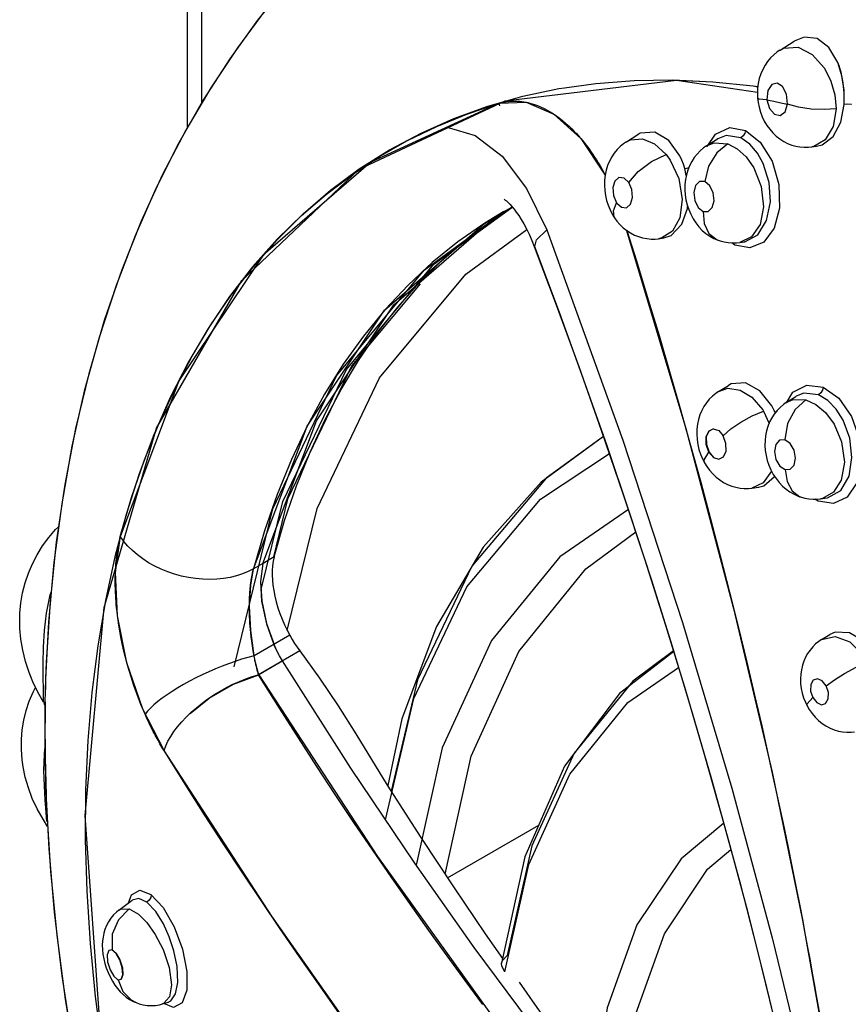
# Model space of a CAD drawing. Units: inches. Extents: x 0.5 to 33.6, y 0.5 to 21.6.
# Drawn here: x 8.3 to 8.7, y 18.1 to 18.5 of the extents above; entities that cross this region are included whole.
import ezdxf

# ---------------------------------------------------------------- set-up
doc = ezdxf.new("R2010")
doc.units = ezdxf.units.IN
doc.header["$LTSCALE"] = 1.87
doc.header["$MEASUREMENT"] = 0
doc.layers.get('0').update_dxf_attribs({"linetype": 'CONTINUOUS'})
doc.layers.add('AXIS', color=7, linetype='CONTINUOUS')

msp = doc.modelspace()

# ---------------------------------------------------------------- linework, layer by layer
at = {"color": 7, "linetype": 'CONTINUOUS'}
for p, q in [((8.38602, 18.42233), (8.38602, 18.67687)), ((8.39179, 18.43243), (8.39179, 18.66883)), ((8.62888, 18.45408), (8.63469, 18.4577)), ((8.63469, 18.4577), (8.63472, 18.45772)), ((8.63472, 18.45772), (8.63471, 18.45771)), ((8.62887, 18.45408), (8.62888, 18.45408)), ((8.65426, 18.44352), (8.65254, 18.44903)), ((8.6548, 18.44065), (8.65389, 18.445)), ((8.51626, 18.43323), (8.58643, 18.44179)), ((8.58643, 18.44179), (8.61962, 18.43675)), ((8.65515, 18.43761), (8.65426, 18.44352)), ((8.65523, 18.43636), (8.6548, 18.44065)), ((8.65522, 18.43177), (8.65515, 18.43761)), ((8.45628, 18.40524), (8.51626, 18.43323)), ((8.65132, 18.43566), (8.65186, 18.42995)), ((8.65522, 18.43177), (8.65523, 18.43636)), ((8.51374, 18.43226), (8.4611, 18.40818)), ((8.50053, 18.42785), (8.51373, 18.43225)), ((8.51398, 18.43123), (8.51373, 18.43225)), ((8.52465, 18.43272), (8.52469, 18.43271)), ((8.65383, 18.42448), (8.65522, 18.43177)), ((8.48815, 18.4228), (8.50053, 18.42785)), ((8.47619, 18.41698), (8.48815, 18.4228)), ((8.60826, 18.42227), (8.61469, 18.42114)), ((8.54686, 18.41821), (8.54721, 18.4178)), ((8.56594, 18.41651), (8.57062, 18.41942)), ((8.57063, 18.41942), (8.57062, 18.41942)), ((8.57066, 18.41944), (8.57063, 18.41942)), ((8.59869, 18.41475), (8.60329, 18.41771)), ((8.60333, 18.41774), (8.6033, 18.41772)), ((8.56591, 18.41649), (8.56592, 18.41649)), ((8.56592, 18.41649), (8.56594, 18.41651)), ((8.59867, 18.41474), (8.59868, 18.41474)), ((8.59868, 18.41474), (8.59869, 18.41475)), ((8.64052, 18.41422), (8.6419, 18.41435)), ((8.64189, 18.41435), (8.64186, 18.41435)), ((8.6419, 18.41436), (8.64383, 18.41462)), ((8.64383, 18.41462), (8.64386, 18.41463)), ((8.64386, 18.41463), (8.64387, 18.41463)), ((8.40819, 18.35963), (8.45628, 18.40524)), ((8.4611, 18.40818), (8.41705, 18.37005)), ((8.55593, 18.40509), (8.55691, 18.40331)), ((8.59044, 18.40269), (8.5899, 18.4055)), ((8.44291, 18.39498), (8.45355, 18.40306)), ((8.55691, 18.40331), (8.55718, 18.40278)), ((8.48702, 18.36623), (8.5189, 18.38959)), ((8.51154, 18.38522), (8.51764, 18.38895)), ((8.51393, 18.38634), (8.51912, 18.38977)), ((8.51916, 18.38972), (8.51578, 18.38795)), ((8.47062, 18.34959), (8.51154, 18.38522)), ((8.48301, 18.36385), (8.51602, 18.38807)), ((8.50772, 18.38301), (8.51577, 18.38794)), ((8.50932, 18.38329), (8.51393, 18.38634)), ((8.51577, 18.38794), (8.51578, 18.38795)), ((8.56102, 18.38533), (8.56089, 18.38554)), ((8.46679, 18.34738), (8.50772, 18.38301)), ((8.49941, 18.37574), (8.50932, 18.38329)), ((8.41286, 18.36513), (8.42274, 18.37628)), ((8.57771, 18.37661), (8.57909, 18.37674)), ((8.57908, 18.37674), (8.57906, 18.37674)), ((8.58041, 18.37703), (8.57908, 18.37674)), ((8.5791, 18.37674), (8.58129, 18.37705)), ((8.58484, 18.37989), (8.58041, 18.37703)), ((8.58123, 18.37704), (8.58121, 18.37704)), ((8.48993, 18.3675), (8.49941, 18.37574)), ((8.52815, 18.37358), (8.52815, 18.3736)), ((8.61035, 18.37409), (8.60915, 18.37501)), ((8.61654, 18.37293), (8.61035, 18.37409)), ((8.61234, 18.37519), (8.61438, 18.37549)), ((8.61234, 18.37519), (8.61234, 18.37519)), ((8.61438, 18.37549), (8.61439, 18.37549)), ((8.61439, 18.37549), (8.61438, 18.37549)), ((8.62221, 18.37534), (8.61654, 18.37293)), ((8.41705, 18.37005), (8.38245, 18.31851)), ((8.40384, 18.35352), (8.41286, 18.36513)), ((8.4511, 18.32314), (8.48702, 18.36623)), ((8.48092, 18.35858), (8.48993, 18.3675)), ((8.44703, 18.32055), (8.48301, 18.36385)), ((8.37326, 18.29904), (8.40819, 18.35963)), ((8.48133, 18.35824), (8.45338, 18.3248)), ((8.47213, 18.34869), (8.48092, 18.35858)), ((8.40346, 18.35297), (8.40384, 18.35352)), ((8.4389, 18.30208), (8.47062, 18.34959)), ((8.46385, 18.33811), (8.47213, 18.34869)), ((8.425, 18.26892), (8.4511, 18.32314)), ((8.38245, 18.31851), (8.35849, 18.25491)), ((8.60369, 18.31408), (8.60772, 18.31659)), ((8.60775, 18.3166), (8.60773, 18.31659)), ((8.63993, 18.31673), (8.64651, 18.31587)), ((8.60367, 18.31407), (8.60369, 18.31408)), ((8.63145, 18.30954), (8.63542, 18.31209)), ((8.63542, 18.31209), (8.63545, 18.31211)), ((8.63544, 18.31211), (8.63543, 18.3121)), ((8.63143, 18.30953), (8.63144, 18.30953)), ((8.63143, 18.30953), (8.63144, 18.30953)), ((8.63144, 18.30953), (8.63145, 18.30954)), ((8.62181, 18.3066), (8.62214, 18.30609)), ((8.62214, 18.30609), (8.62439, 18.30102)), ((8.41692, 18.24359), (8.4389, 18.30208)), ((8.35178, 18.22559), (8.37326, 18.29904)), ((8.55653, 18.29566), (8.53296, 18.27857)), ((8.59871, 18.29225), (8.59861, 18.29308)), ((8.53296, 18.27857), (8.50249, 18.24242)), ((8.6173, 18.27448), (8.61729, 18.27448)), ((8.6173, 18.27448), (8.62011, 18.27487)), ((8.62011, 18.27487), (8.62012, 18.27487)), ((8.62012, 18.27487), (8.62015, 18.27487)), ((8.41616, 18.23286), (8.425, 18.26892)), ((8.64448, 18.26908), (8.64319, 18.26997)), ((8.65076, 18.26818), (8.64448, 18.26908)), ((8.64554, 18.27014), (8.64826, 18.27054)), ((8.64826, 18.27054), (8.64828, 18.27055)), ((8.65636, 18.27078), (8.65076, 18.26818)), ((8.35642, 18.23994), (8.35849, 18.25491)), ((8.35981, 18.25274), (8.35843, 18.25465)), ((8.35992, 18.2526), (8.35981, 18.25274)), ((8.36154, 18.2507), (8.35992, 18.2526)), ((8.41683, 18.24356), (8.413, 18.24135)), ((8.41692, 18.24359), (8.41309, 18.24138)), ((8.41683, 18.24356), (8.41587, 18.23619)), ((8.41692, 18.24359), (8.41596, 18.23621)), ((8.42146, 18.24624), (8.41693, 18.24362)), ((8.35638, 18.23815), (8.35641, 18.2393)), ((8.35641, 18.2393), (8.35643, 18.23986)), ((8.3573, 18.2221), (8.35642, 18.23994)), ((8.35643, 18.24), (8.3565, 18.24142)), ((8.35643, 18.23986), (8.35643, 18.24)), ((8.3565, 18.24142), (8.35652, 18.24179)), ((8.35636, 18.23741), (8.35638, 18.23815)), ((8.4117, 18.23356), (8.41176, 18.23409)), ((8.3296, 18.2279), (8.32803, 18.20311)), ((8.34404, 18.14024), (8.35178, 18.22559)), ((8.42789, 18.21414), (8.41326, 18.20569)), ((8.64586, 18.21236), (8.64587, 18.21237)), ((8.64587, 18.21237), (8.64928, 18.21449)), ((8.64929, 18.2145), (8.64928, 18.21449)), ((8.43199, 18.20771), (8.4151, 18.19796)), ((8.58526, 18.2077), (8.56856, 18.19535)), ((8.32803, 18.20311), (8.32777, 18.19634)), ((8.41324, 18.20568), (8.41326, 18.20569)), ((8.42499, 18.20364), (8.41518, 18.19798)), ((8.4529, 18.15965), (8.4249, 18.20362)), ((8.4529, 18.15965), (8.42497, 18.20366)), ((8.4144, 18.20052), (8.41421, 18.20127)), ((8.56649, 18.18651), (8.58732, 18.20087)), ((8.32777, 18.19629), (8.32762, 18.19099)), ((8.32777, 18.19623), (8.32771, 18.19437)), ((8.32777, 18.19634), (8.32777, 18.19629)), ((8.56856, 18.19535), (8.54449, 18.16575)), ((8.32762, 18.19099), (8.32753, 18.18687)), ((8.32771, 18.19437), (8.32758, 18.1893)), ((8.32753, 18.18687), (8.32742, 18.17803)), ((8.32754, 18.18751), (8.32753, 18.18685)), ((8.36959, 18.18296), (8.36858, 18.18174)), ((8.38547, 18.18062), (8.38749, 18.18255)), ((8.32742, 18.17803), (8.32778, 18.15244)), ((8.45492, 18.17367), (8.46789, 18.15274)), ((8.42048, 18.09892), (8.37634, 18.16692)), ((8.38502, 18.15306), (8.37635, 18.16692)), ((8.49041, 18.16795), (8.47969, 18.11992)), ((8.62392, 18.1656), (8.62614, 18.15556)), ((8.47914, 18.1207), (8.4529, 18.15965)), ((8.3508, 18.04488), (8.34404, 18.14024)), ((8.49253, 18.11471), (8.52997, 18.13633)), ((8.52422, 18.12323), (8.51471, 18.07971)), ((8.36644, 18.1096), (8.37094, 18.10783)), ((8.35783, 18.10144), (8.36326, 18.10554)), ((8.36327, 18.10555), (8.36327, 18.10554)), ((8.63695, 18.10324), (8.63818, 18.09686)), ((8.35668, 18.0837), (8.355, 18.08512)), ((8.51507, 18.08086), (8.51704, 18.08281)), ((8.51471, 18.07971), (8.51507, 18.08086)), ((8.51471, 18.07969), (8.51471, 18.07971)), ((8.35745, 18.07291), (8.35879, 18.07312)), ((8.36491, 18.06351), (8.36491, 18.06351)), ((8.37619, 18.06318), (8.37575, 18.06302)), ((8.37575, 18.06302), (8.37575, 18.06302)), ((8.37576, 18.06302), (8.37807, 18.06373)), ((8.37808, 18.06373), (8.37806, 18.06373)), ((8.37807, 18.06373), (8.37808, 18.06373)), ((8.37808, 18.06373), (8.37811, 18.06374)), ((8.6443, 18.06344), (8.64521, 18.05819))]:
    msp.add_line(p, q, dxfattribs=at)
for points in [[(8.44286, 18.49893), (8.43011, 18.48515), (8.41798, 18.47055), (8.40643, 18.45501), (8.39553, 18.4386), (8.38531, 18.42129), (8.37578, 18.40307), (8.36701, 18.38399), (8.35901, 18.36399), (8.35184, 18.34317), (8.34551, 18.32139), (8.34011, 18.29897), (8.33567, 18.27599), (8.33216, 18.25231), (8.3296, 18.2279)], [(8.65254, 18.44903), (8.6489, 18.45517), (8.64409, 18.45876), (8.63883, 18.45932), (8.63472, 18.45772)], [(8.62887, 18.45408), (8.6277, 18.45329), (8.6263, 18.45215), (8.625, 18.45086), (8.6238, 18.44942), (8.62274, 18.44785), (8.6218, 18.44615), (8.62102, 18.44433), (8.6204, 18.44242), (8.61995, 18.44041), (8.61968, 18.43833), (8.6196, 18.43621), (8.61968, 18.43437)], [(8.62888, 18.45408), (8.63035, 18.45483), (8.63631, 18.45523), (8.64207, 18.45229), (8.64705, 18.44661)], [(8.65389, 18.445), (8.65353, 18.44627), (8.65307, 18.44764), (8.65254, 18.44903)], [(8.64705, 18.44661), (8.64969, 18.44137), (8.65132, 18.43566)], [(8.63197, 18.43188), (8.63154, 18.43593), (8.62992, 18.43911), (8.62774, 18.44049), (8.62557, 18.43991), (8.62395, 18.43746), (8.62351, 18.43365)], [(8.51373, 18.43225), (8.51512, 18.43262), (8.51638, 18.43287), (8.51753, 18.43303), (8.51858, 18.43312), (8.51955, 18.43316), (8.52046, 18.43316), (8.52132, 18.43313), (8.52217, 18.43307)], [(8.52217, 18.43307), (8.523, 18.43298), (8.52383, 18.43286), (8.52465, 18.43272)], [(8.61968, 18.43437), (8.61989, 18.43261), (8.62029, 18.43062), (8.62085, 18.42866), (8.62157, 18.42676), (8.62245, 18.42493), (8.62348, 18.4232), (8.62465, 18.42159), (8.62594, 18.42011), (8.62734, 18.41878), (8.62883, 18.41762), (8.63039, 18.41663), (8.632, 18.4158), (8.63366, 18.41515), (8.63536, 18.41466), (8.63707, 18.41435), (8.6388, 18.4142), (8.64052, 18.41422)], [(8.62351, 18.43365), (8.62025, 18.434), (8.61968, 18.43437)], [(8.62351, 18.43365), (8.62451, 18.43013), (8.62657, 18.42774), (8.62901, 18.42725), (8.63103, 18.4288), (8.63197, 18.43188)], [(8.62351, 18.43365), (8.62633, 18.43309), (8.62915, 18.43249), (8.63197, 18.43188)], [(8.51374, 18.43226), (8.52475, 18.43271), (8.53621, 18.4278), (8.54724, 18.41777), (8.55696, 18.40323), (8.55717, 18.40272)], [(8.52469, 18.43271), (8.5255, 18.43254), (8.52636, 18.43233), (8.52726, 18.43208), (8.52826, 18.43176), (8.52941, 18.43134), (8.53071, 18.43081), (8.53216, 18.43013), (8.53372, 18.42931), (8.5353, 18.42838)], [(8.65186, 18.42995), (8.64701, 18.42965), (8.64171, 18.42988), (8.63643, 18.43065), (8.63197, 18.43188)], [(8.65186, 18.42995), (8.65073, 18.42276), (8.64745, 18.41722), (8.64268, 18.4145), (8.64189, 18.41435)], [(8.65814, 18.43171), (8.658, 18.43174), (8.65658, 18.43184), (8.65522, 18.43177)], [(8.5353, 18.42838), (8.53684, 18.42737), (8.53833, 18.4263), (8.53975, 18.42518), (8.54112, 18.42403), (8.54239, 18.42288), (8.54354, 18.42178), (8.54455, 18.42075), (8.54545, 18.4198), (8.54626, 18.4189), (8.54686, 18.41821)], [(8.49289, 18.4223), (8.50392, 18.41905), (8.51493, 18.41058), (8.52501, 18.39737), (8.53323, 18.3804)], [(8.59898, 18.41454), (8.60247, 18.41958), (8.60826, 18.42227)], [(8.61475, 18.42109), (8.61444, 18.41994), (8.61374, 18.41886), (8.6128, 18.41812)], [(8.61469, 18.42114), (8.62081, 18.41634), (8.62568, 18.40854), (8.62846, 18.39899), (8.62871, 18.38927), (8.62648, 18.38103), (8.62221, 18.37534)], [(8.64386, 18.41463), (8.64614, 18.41524), (8.65069, 18.4187), (8.65383, 18.42448)], [(8.45355, 18.40306), (8.46465, 18.4104), (8.47619, 18.41698)], [(8.54721, 18.4178), (8.5478, 18.41711), (8.54855, 18.41618), (8.54929, 18.41523), (8.55003, 18.41426), (8.55075, 18.41327), (8.55147, 18.41226), (8.55217, 18.41123), (8.55287, 18.41017), (8.55358, 18.40907), (8.55431, 18.40788), (8.55509, 18.40657), (8.55593, 18.40509)], [(8.56594, 18.41651), (8.56759, 18.41731), (8.57255, 18.4177), (8.57748, 18.41565), (8.58224, 18.41123)], [(8.58782, 18.41065), (8.58329, 18.41695), (8.57753, 18.42043), (8.57161, 18.41996), (8.57066, 18.41944)], [(8.6128, 18.41812), (8.60682, 18.4191), (8.60333, 18.41774)], [(8.62203, 18.40751), (8.61961, 18.41187), (8.61651, 18.41552), (8.6128, 18.41812)], [(8.56592, 18.41649), (8.56474, 18.41569), (8.56336, 18.41456), (8.56208, 18.41328), (8.56091, 18.41185), (8.55987, 18.41029), (8.55896, 18.40858), (8.5582, 18.40676), (8.5576, 18.40483), (8.55718, 18.40281), (8.55694, 18.40073), (8.55689, 18.39863), (8.55701, 18.39653), (8.55731, 18.39447), (8.55778, 18.39245), (8.55841, 18.39047), (8.55919, 18.38858), (8.56012, 18.38677), (8.56102, 18.38533)], [(8.59869, 18.41475), (8.59753, 18.41393), (8.59615, 18.41277), (8.59487, 18.41145), (8.5937, 18.40999), (8.59267, 18.40839), (8.59178, 18.40667), (8.59105, 18.40484), (8.59049, 18.40293), (8.59009, 18.40094), (8.58987, 18.3989), (8.58984, 18.39683), (8.58997, 18.39476), (8.59029, 18.39269), (8.59078, 18.39064), (8.59144, 18.38865), (8.59226, 18.38674), (8.59324, 18.3849), (8.59437, 18.38318), (8.59564, 18.3816), (8.59703, 18.38016), (8.59853, 18.37889), (8.60011, 18.37779), (8.60176, 18.37687), (8.60305, 18.3763)], [(8.60745, 18.41562), (8.60294, 18.41199), (8.59959, 18.40653), (8.59807, 18.40014)], [(8.59869, 18.41475), (8.60193, 18.41606), (8.60745, 18.41562)], [(8.60745, 18.41562), (8.61134, 18.41359), (8.61496, 18.41028), (8.61813, 18.4058)], [(8.56692, 18.39979), (8.57073, 18.40433), (8.57617, 18.40843), (8.58224, 18.41123)], [(8.58224, 18.41123), (8.58281, 18.41049), (8.58336, 18.40972), (8.5839, 18.40892)], [(8.5839, 18.40892), (8.58737, 18.40142), (8.5888, 18.39287), (8.58782, 18.38532), (8.58484, 18.37989)], [(8.5899, 18.4055), (8.5893, 18.40729), (8.5886, 18.409), (8.58782, 18.41065)], [(8.5899, 18.4055), (8.59118, 18.40585), (8.5915, 18.40596)], [(8.61813, 18.4058), (8.62121, 18.39813), (8.62215, 18.38976), (8.62069, 18.3825), (8.61725, 18.37749), (8.61234, 18.37519)], [(8.61439, 18.37549), (8.61978, 18.37832), (8.62338, 18.38414), (8.62493, 18.39191), (8.62442, 18.39976), (8.62203, 18.40751)], [(8.56692, 18.39979), (8.56496, 18.40162), (8.56286, 18.40183), (8.56118, 18.40038), (8.56036, 18.39767), (8.56063, 18.39439), (8.5619, 18.39147)], [(8.5619, 18.39147), (8.56385, 18.38964), (8.56594, 18.38942), (8.56762, 18.39086), (8.56845, 18.39356), (8.56819, 18.39684), (8.56692, 18.39979)], [(8.59807, 18.40014), (8.59593, 18.40016), (8.59426, 18.39854), (8.59352, 18.39571), (8.5939, 18.39242), (8.59531, 18.38957), (8.59734, 18.38793)], [(8.59734, 18.38793), (8.59947, 18.38791), (8.60113, 18.3895), (8.60188, 18.3923), (8.60152, 18.39559), (8.60011, 18.39847), (8.59807, 18.40014)], [(8.42274, 18.37628), (8.43276, 18.38618), (8.44291, 18.39498)], [(8.51577, 18.39296), (8.51573, 18.39298), (8.51593, 18.39285)], [(8.51593, 18.39285), (8.51626, 18.3926), (8.51675, 18.39221), (8.51736, 18.39165), (8.51809, 18.39092), (8.51892, 18.39), (8.51983, 18.38891), (8.52077, 18.38766), (8.52176, 18.38625), (8.52278, 18.38464), (8.52383, 18.38284), (8.52491, 18.38081), (8.52602, 18.37855), (8.52715, 18.37603), (8.52815, 18.37358)], [(8.56089, 18.38554), (8.56055, 18.38811), (8.5619, 18.39147)], [(8.58124, 18.37704), (8.58427, 18.37807), (8.58861, 18.38263), (8.59097, 18.38917), (8.59101, 18.38994)], [(8.51569, 18.38793), (8.50787, 18.38315), (8.49685, 18.37547), (8.48634, 18.36699), (8.47637, 18.3577), (8.46694, 18.34764), (8.45808, 18.33681), (8.4498, 18.32524), (8.44211, 18.31294), (8.43503, 18.29994), (8.42856, 18.28625), (8.42273, 18.27191), (8.41754, 18.25694), (8.413, 18.24135)], [(8.56102, 18.38533), (8.56199, 18.38399), (8.56324, 18.38256), (8.56459, 18.38125), (8.56605, 18.38009), (8.56759, 18.37908), (8.56921, 18.37824), (8.57087, 18.37757), (8.57256, 18.37708), (8.57427, 18.37675), (8.576, 18.37659), (8.57771, 18.37661)], [(8.59734, 18.38793), (8.59778, 18.3829), (8.59967, 18.37891), (8.60305, 18.3763)], [(8.42687, 18.21607), (8.43908, 18.26612), (8.46473, 18.31971), (8.50006, 18.36224), (8.52504, 18.38057)], [(8.5283, 18.37356), (8.52901, 18.3763), (8.53325, 18.38036)], [(8.53323, 18.3804), (8.56444, 18.29416), (8.58892, 18.21941), (8.6091, 18.15147), (8.6256, 18.09014), (8.63848, 18.03713)], [(8.56597, 18.38016), (8.59027, 18.29897), (8.60987, 18.22509), (8.62562, 18.15795), (8.63808, 18.09736), (8.64757, 18.04418)], [(8.56607, 18.38008), (8.56998, 18.36764), (8.57485, 18.35172), (8.57927, 18.33702), (8.58358, 18.32233), (8.58796, 18.3071)], [(8.60305, 18.3763), (8.60433, 18.37584), (8.60599, 18.3754), (8.60767, 18.37512), (8.60936, 18.375), (8.61104, 18.37504), (8.61235, 18.37519)], [(8.52815, 18.3736), (8.53717, 18.34958), (8.54638, 18.32428), (8.55555, 18.29829), (8.56459, 18.27181), (8.57341, 18.24506), (8.58193, 18.21827), (8.59007, 18.19166), (8.5978, 18.16543), (8.60518, 18.13933), (8.61235, 18.1129), (8.61938, 18.08571), (8.62637, 18.05728), (8.63332, 18.02726)], [(8.52829, 18.37348), (8.53836, 18.3466), (8.54824, 18.31933), (8.55782, 18.29197), (8.56709, 18.26455), (8.57604, 18.23711), (8.58465, 18.20971), (8.59291, 18.18236), (8.60081, 18.15513), (8.60834, 18.12801), (8.6155, 18.10105), (8.62227, 18.07429), (8.62866, 18.04776), (8.63464, 18.02148), (8.64017, 17.99573)], [(8.38071, 18.31502), (8.38782, 18.32853), (8.39553, 18.34136), (8.40346, 18.35297)], [(8.41309, 18.24138), (8.43506, 18.29985), (8.46679, 18.34738)], [(8.42146, 18.24624), (8.42578, 18.26113), (8.4307, 18.27547), (8.4362, 18.28923), (8.44227, 18.30239), (8.44891, 18.31494), (8.45611, 18.32685), (8.46385, 18.33811)], [(8.45338, 18.3248), (8.427, 18.26999), (8.4212, 18.2463)], [(8.40512, 18.20122), (8.42092, 18.26598), (8.44703, 18.32055)], [(8.62553, 18.30824), (8.6206, 18.31439), (8.61469, 18.31765), (8.60885, 18.31719), (8.60775, 18.3166)], [(8.63151, 18.30949), (8.63419, 18.31377), (8.63993, 18.31673)], [(8.64656, 18.31583), (8.6463, 18.31462), (8.64563, 18.31348), (8.64469, 18.31269)], [(8.64651, 18.31587), (8.65294, 18.31136), (8.65823, 18.30383), (8.66151, 18.29449), (8.66224, 18.28485), (8.66039, 18.27658), (8.65636, 18.27078)], [(8.36832, 18.28606), (8.37421, 18.30086), (8.38071, 18.31502)], [(8.60367, 18.31407), (8.60251, 18.31328), (8.60114, 18.31215), (8.59987, 18.31089), (8.59871, 18.30948), (8.59768, 18.30794), (8.59679, 18.30629), (8.59605, 18.30452), (8.59546, 18.30264), (8.59505, 18.30066), (8.59481, 18.29864), (8.59475, 18.29657), (8.59488, 18.29447), (8.59518, 18.29239), (8.59566, 18.29034), (8.59631, 18.28836), (8.59711, 18.28644), (8.59793, 18.28487)], [(8.60369, 18.31408), (8.60748, 18.31539), (8.61256, 18.31466), (8.61729, 18.31178), (8.62181, 18.3066)], [(8.64469, 18.31269), (8.63862, 18.31341), (8.63544, 18.31211)], [(8.65474, 18.30232), (8.65186, 18.30687), (8.64843, 18.3104), (8.64469, 18.31269)], [(8.63144, 18.30953), (8.6303, 18.30873), (8.62893, 18.30759), (8.62767, 18.30629), (8.62651, 18.30485), (8.6255, 18.30328), (8.62462, 18.30159), (8.6239, 18.2998), (8.62334, 18.29792), (8.62296, 18.29597), (8.62275, 18.29395), (8.62271, 18.29191), (8.62285, 18.28987), (8.62317, 18.28782), (8.62366, 18.28581), (8.62432, 18.28383), (8.62514, 18.28192), (8.62612, 18.28011), (8.62724, 18.27838), (8.62851, 18.27679), (8.62989, 18.27534), (8.63138, 18.27404), (8.63297, 18.27292), (8.63463, 18.27197), (8.63633, 18.2712), (8.63765, 18.27074)], [(8.62697, 18.30541), (8.62655, 18.30634), (8.62553, 18.30824)], [(8.63949, 18.31064), (8.63507, 18.30677), (8.63197, 18.30097), (8.63085, 18.29426)], [(8.63145, 18.30954), (8.63431, 18.31077), (8.63949, 18.31064)], [(8.63949, 18.31064), (8.64354, 18.30881), (8.64753, 18.30544), (8.65103, 18.3007)], [(8.58796, 18.3071), (8.59223, 18.29195), (8.59636, 18.27692), (8.6004, 18.26188), (8.60436, 18.24676), (8.6082, 18.23175)], [(8.60563, 18.29586), (8.60873, 18.29873), (8.61279, 18.30158), (8.61746, 18.30416), (8.62214, 18.30609)], [(8.65103, 18.3007), (8.65412, 18.29343), (8.65527, 18.28507), (8.65399, 18.27779), (8.65079, 18.27276), (8.64624, 18.27027), (8.64553, 18.27014)], [(8.64828, 18.27055), (8.65384, 18.27353), (8.65719, 18.27938), (8.65838, 18.28703), (8.65746, 18.29491), (8.65474, 18.30232)], [(8.55653, 18.29565), (8.53098, 18.27694), (8.50723, 18.2503)], [(8.59971, 18.28926), (8.59861, 18.29232), (8.59859, 18.29549), (8.59967, 18.29785), (8.60154, 18.2988)], [(8.60156, 18.29879), (8.59973, 18.29787), (8.59866, 18.2955), (8.59868, 18.29234), (8.59977, 18.28928)], [(8.60154, 18.2988), (8.60373, 18.29807), (8.60563, 18.29586)], [(8.60378, 18.28632), (8.60566, 18.28725), (8.60674, 18.2896), (8.60673, 18.29276), (8.60563, 18.29586)], [(8.63085, 18.29426), (8.6287, 18.2941), (8.62715, 18.29233), (8.62661, 18.28944), (8.62723, 18.28621), (8.62884, 18.28351), (8.63098, 18.28205)], [(8.63098, 18.28205), (8.63311, 18.28221), (8.63466, 18.28394), (8.63522, 18.2868), (8.63462, 18.29004), (8.63302, 18.29278), (8.63085, 18.29426)], [(8.46713, 18.13852), (8.47882, 18.18825), (8.50048, 18.23395), (8.53065, 18.26997), (8.55894, 18.28866)], [(8.59793, 18.28487), (8.59778, 18.28602), (8.59971, 18.28926)], [(8.59971, 18.28926), (8.6016, 18.28705), (8.60378, 18.28632)], [(8.59977, 18.28928), (8.60167, 18.28707), (8.60383, 18.28634)], [(8.35843, 18.25465), (8.36306, 18.27065), (8.36832, 18.28606)], [(8.59793, 18.28487), (8.59883, 18.28339), (8.6, 18.2818), (8.60128, 18.28034), (8.60268, 18.27901), (8.60418, 18.27782), (8.60575, 18.27681), (8.6074, 18.27596), (8.60909, 18.27529), (8.61079, 18.2748), (8.6125, 18.27448), (8.61422, 18.27433), (8.61593, 18.27435), (8.6173, 18.27448)], [(8.62538, 18.28148), (8.622, 18.2766), (8.6173, 18.27448)], [(8.63098, 18.28205), (8.63175, 18.27717), (8.63382, 18.27334), (8.63704, 18.27096), (8.63765, 18.27074)], [(8.62012, 18.27487), (8.62229, 18.27547), (8.62668, 18.27925)], [(8.63765, 18.27074), (8.639, 18.27039), (8.64073, 18.27009), (8.64246, 18.26995), (8.64419, 18.26999), (8.64552, 18.27014)], [(8.56672, 18.26566), (8.53856, 18.24631), (8.51061, 18.21193), (8.49041, 18.16795)], [(8.31717, 18.2189), (8.31725, 18.22322), (8.31764, 18.22746), (8.31836, 18.2316), (8.31938, 18.23566), (8.32072, 18.23962), (8.32236, 18.24346), (8.3243, 18.24717), (8.32654, 18.25075), (8.32906, 18.25417), (8.33189, 18.25744), (8.3331, 18.25864)], [(8.49155, 18.11619), (8.50232, 18.16462), (8.52184, 18.20743), (8.54926, 18.24136), (8.56971, 18.25653)], [(8.35743, 18.2498), (8.3577, 18.25132), (8.35803, 18.25292), (8.35843, 18.25465)], [(8.35652, 18.24179), (8.35657, 18.24256), (8.35664, 18.24348), (8.35673, 18.2445), (8.35685, 18.24564), (8.357, 18.24692), (8.35719, 18.24832), (8.35743, 18.2498)], [(8.413, 18.24135), (8.41082, 18.24024), (8.40849, 18.23928), (8.40602, 18.23849), (8.40343, 18.23786), (8.40074, 18.23741), (8.39796, 18.23713), (8.39511, 18.23703), (8.39222, 18.23711), (8.38931, 18.23737), (8.3864, 18.23781), (8.3835, 18.23842), (8.38064, 18.2392), (8.37785, 18.24015), (8.37513, 18.24125), (8.37251, 18.24251), (8.37001, 18.2439), (8.36765, 18.24543), (8.36544, 18.24708), (8.3634, 18.24884), (8.36154, 18.2507)], [(8.50723, 18.2503), (8.48803, 18.21775), (8.4738, 18.17983), (8.46805, 18.15248)], [(8.42146, 18.24624), (8.4211, 18.24451), (8.42084, 18.24266), (8.42069, 18.24072), (8.42066, 18.23873), (8.42076, 18.23671), (8.42097, 18.23465), (8.4213, 18.2325), (8.42175, 18.23022), (8.42234, 18.22784), (8.42304, 18.22544), (8.42384, 18.22307), (8.42474, 18.22075), (8.42572, 18.21847), (8.42677, 18.21626), (8.42789, 18.21414)], [(8.41335, 18.20572), (8.4119, 18.2161), (8.41145, 18.22614), (8.41191, 18.23475), (8.41309, 18.24138)], [(8.41176, 18.23409), (8.41182, 18.23467), (8.41186, 18.235), (8.41191, 18.23537), (8.41197, 18.2358), (8.41203, 18.23627), (8.41211, 18.23681), (8.4122, 18.23742), (8.41232, 18.23811), (8.41245, 18.23885), (8.4126, 18.23962), (8.41278, 18.24045), (8.41299, 18.24135)], [(8.50249, 18.24242), (8.48027, 18.19588), (8.46951, 18.15021)], [(8.35753, 18.22039), (8.35728, 18.22226), (8.35708, 18.22393), (8.35692, 18.22544), (8.35679, 18.22681), (8.35669, 18.22809), (8.3566, 18.22929), (8.35653, 18.23043), (8.35647, 18.2315), (8.35643, 18.2325), (8.3564, 18.23341), (8.35638, 18.23423), (8.35637, 18.23496), (8.35636, 18.23562), (8.35636, 18.23623), (8.35636, 18.23683), (8.35636, 18.23741)], [(8.41587, 18.23619), (8.41636, 18.22807), (8.41831, 18.21887), (8.42137, 18.21038)], [(8.41596, 18.23621), (8.41645, 18.22809), (8.41839, 18.2189), (8.42146, 18.2104)], [(8.32693, 18.18846), (8.32693, 18.19193), (8.32685, 18.19712), (8.3268, 18.20277), (8.32691, 18.20925), (8.32732, 18.21607), (8.32819, 18.22327), (8.32969, 18.23073), (8.33001, 18.2318)], [(8.41324, 18.20568), (8.41288, 18.20776), (8.41257, 18.20981), (8.4123, 18.21174), (8.41208, 18.21351), (8.41191, 18.2151), (8.41178, 18.21653), (8.41167, 18.21786), (8.41158, 18.21916), (8.4115, 18.22046), (8.41144, 18.22178), (8.41139, 18.22305), (8.41136, 18.22421), (8.41135, 18.22524), (8.41135, 18.22615), (8.41135, 18.22696), (8.41136, 18.22768), (8.41138, 18.22834), (8.4114, 18.22895), (8.41142, 18.22952), (8.41144, 18.23006), (8.41147, 18.23057), (8.4115, 18.23103), (8.41153, 18.23145), (8.41155, 18.23182), (8.41158, 18.23215), (8.4116, 18.23245)], [(8.4116, 18.23245), (8.41165, 18.23301), (8.41168, 18.23328), (8.4117, 18.23356)], [(8.6082, 18.23175), (8.61183, 18.21715), (8.61524, 18.20312), (8.61844, 18.18962), (8.62136, 18.17696), (8.62392, 18.1656)], [(8.32697, 18.18665), (8.3251, 18.18991), (8.32289, 18.19438), (8.32105, 18.19888), (8.31956, 18.20341), (8.31843, 18.20797), (8.31766, 18.21248), (8.31724, 18.21698), (8.31717, 18.2189)], [(8.37634, 18.16692), (8.36765, 18.18388), (8.36113, 18.20284), (8.3573, 18.2221)], [(8.36188, 18.20017), (8.36109, 18.203), (8.36041, 18.20564), (8.35979, 18.20819), (8.35923, 18.21076), (8.3587, 18.21336), (8.35823, 18.21591), (8.35784, 18.21827), (8.35753, 18.22039)], [(8.66697, 18.20686), (8.66264, 18.21197), (8.65732, 18.21519), (8.65149, 18.21547), (8.64929, 18.2145)], [(8.42789, 18.21414), (8.42885, 18.21245), (8.42985, 18.21083), (8.43089, 18.20925), (8.43199, 18.20771)], [(8.64586, 18.21236), (8.64476, 18.21162), (8.64347, 18.21057), (8.64227, 18.20939), (8.64118, 18.2081), (8.64021, 18.2067), (8.63935, 18.20517), (8.63863, 18.20355), (8.63805, 18.20182), (8.63763, 18.20001), (8.63736, 18.19813), (8.63727, 18.19622), (8.63734, 18.19429), (8.63758, 18.19236), (8.63799, 18.19043), (8.63855, 18.18855), (8.63927, 18.18673), (8.64001, 18.18522)], [(8.64587, 18.21237), (8.65148, 18.21366), (8.65747, 18.2114), (8.66345, 18.2053)], [(8.4249, 18.20362), (8.42365, 18.20576), (8.42248, 18.20801), (8.42137, 18.21038)], [(8.42497, 18.20366), (8.42365, 18.20576), (8.42248, 18.20801), (8.42146, 18.2104)], [(8.43199, 18.20771), (8.44003, 18.19651), (8.44768, 18.18516), (8.45492, 18.17367)], [(8.58531, 18.20752), (8.56312, 18.19029), (8.54055, 18.16045), (8.52422, 18.12323)], [(8.41324, 18.20568), (8.41074, 18.20503), (8.40817, 18.20428), (8.40553, 18.20343), (8.40284, 18.20249), (8.40012, 18.20146), (8.3974, 18.20035), (8.39468, 18.19917), (8.392, 18.19793), (8.38937, 18.19664), (8.38681, 18.19531), (8.38433, 18.19394), (8.38196, 18.19255), (8.37971, 18.19114), (8.3776, 18.18973), (8.37564, 18.18832), (8.37384, 18.18693), (8.37223, 18.18557), (8.37081, 18.18424), (8.36959, 18.18296)], [(8.41421, 18.20127), (8.41403, 18.20206), (8.41394, 18.20247), (8.41384, 18.20289), (8.41374, 18.20335), (8.41364, 18.20384), (8.41352, 18.20439), (8.4134, 18.20501), (8.41326, 18.20569)], [(8.41518, 18.19798), (8.41453, 18.20039), (8.41391, 18.20297), (8.41335, 18.20572)], [(8.64783, 18.19338), (8.65115, 18.19589), (8.65538, 18.19852), (8.66016, 18.20103), (8.66483, 18.20305)], [(8.36858, 18.18174), (8.36685, 18.18581), (8.3653, 18.1898), (8.36396, 18.19358), (8.36282, 18.19705), (8.36188, 18.20017)], [(8.4151, 18.19796), (8.41499, 18.19832), (8.41488, 18.19869), (8.41478, 18.19906), (8.41468, 18.19942), (8.41458, 18.19979), (8.41449, 18.20015), (8.4144, 18.20052)], [(8.38707, 18.18204), (8.39486, 18.18838), (8.40481, 18.19413), (8.41518, 18.19798)], [(8.38749, 18.18255), (8.38964, 18.18444), (8.39193, 18.18627), (8.39432, 18.18802), (8.3968, 18.18968), (8.39935, 18.19125), (8.40195, 18.1927), (8.40459, 18.19403), (8.40725, 18.19523), (8.4099, 18.19628), (8.41252, 18.19719), (8.4151, 18.19795)], [(8.50701, 18.06278), (8.49977, 18.07259), (8.49239, 18.08272), (8.4849, 18.09316), (8.47734, 18.10382), (8.46972, 18.11473), (8.46198, 18.12597), (8.45422, 18.13741), (8.44656, 18.14888), (8.439, 18.16038), (8.43146, 18.17202), (8.42362, 18.18432), (8.41509, 18.19796)], [(8.41518, 18.19798), (8.46381, 18.12342), (8.51653, 18.05014), (8.57319, 17.97834)], [(8.64783, 18.19338), (8.64619, 18.19545), (8.64423, 18.19632), (8.6425, 18.19575), (8.64145, 18.1939), (8.64137, 18.19126), (8.64227, 18.18857)], [(8.31815, 18.16313), (8.31785, 18.16727), (8.31787, 18.17137), (8.31821, 18.1754), (8.31886, 18.17938), (8.31982, 18.18327), (8.3211, 18.18709), (8.32268, 18.19082), (8.32369, 18.19276)], [(8.64227, 18.18857), (8.64391, 18.18651), (8.64586, 18.18563), (8.64759, 18.18619), (8.64864, 18.18802), (8.64873, 18.19067), (8.64783, 18.19338)], [(8.32687, 18.18682), (8.32688, 18.18688), (8.32693, 18.18846)], [(8.32697, 18.18665), (8.32714, 18.18629), (8.32727, 18.18597), (8.32736, 18.18568), (8.32743, 18.18544), (8.32747, 18.18524), (8.3275, 18.18509), (8.32751, 18.185)], [(8.5161, 18.07618), (8.52587, 18.12012), (8.54276, 18.15715), (8.56649, 18.18651)], [(8.64001, 18.18522), (8.64005, 18.18601), (8.64227, 18.18857)], [(8.64001, 18.18522), (8.64087, 18.18373), (8.642, 18.18211), (8.64326, 18.18061), (8.64465, 18.17923), (8.64615, 18.17801), (8.64773, 18.17695), (8.64938, 18.17607), (8.65108, 18.17537), (8.6528, 18.17486), (8.65453, 18.17452), (8.65628, 18.17436), (8.65802, 18.17437), (8.65941, 18.1745)], [(8.37635, 18.16692), (8.37592, 18.16762), (8.3755, 18.16831), (8.37509, 18.16899), (8.37469, 18.16968), (8.37429, 18.17037), (8.3739, 18.17107), (8.37351, 18.17178), (8.37312, 18.17249), (8.37272, 18.17322), (8.37233, 18.17397), (8.37192, 18.17475), (8.37152, 18.17553), (8.37111, 18.17634), (8.37068, 18.17721), (8.37022, 18.17817), (8.36972, 18.17923), (8.36917, 18.18042), (8.36858, 18.18174)], [(8.37635, 18.16692), (8.37704, 18.16879), (8.37795, 18.17072), (8.37907, 18.17268), (8.38039, 18.17466), (8.38191, 18.17666), (8.3836, 18.17865), (8.38547, 18.18062)], [(8.32836, 18.13781), (8.32805, 18.14146), (8.32764, 18.14672), (8.3273, 18.15234), (8.32713, 18.15872), (8.32728, 18.16537), (8.32748, 18.16755)], [(8.32861, 18.13578), (8.32674, 18.13869), (8.32435, 18.14295), (8.32235, 18.14724), (8.32072, 18.15156), (8.31945, 18.15592), (8.31855, 18.16024), (8.31815, 18.16313)], [(8.54449, 18.16575), (8.5271, 18.12787), (8.51704, 18.08281)], [(8.62614, 18.15556), (8.62816, 18.14622), (8.63012, 18.13699), (8.63204, 18.12775), (8.63387, 18.11879), (8.63552, 18.11053), (8.63695, 18.10324)], [(8.32778, 18.15244), (8.32909, 18.12659), (8.33131, 18.10062), (8.33444, 18.07453), (8.33848, 18.04817), (8.34083, 18.03552)], [(8.42402, 18.09373), (8.41613, 18.10536), (8.40834, 18.11702), (8.40065, 18.12871), (8.39299, 18.14055), (8.38502, 18.15306)], [(8.46789, 18.15274), (8.4816, 18.13128), (8.49528, 18.11053), (8.50807, 18.09169), (8.51512, 18.08156)], [(8.60582, 18.13709), (8.58836, 18.12251), (8.5702, 18.09536), (8.55798, 18.06139), (8.55327, 18.02883)], [(8.56428, 18.02067), (8.56978, 18.0589), (8.58147, 18.09168), (8.59914, 18.11827), (8.60878, 18.12634)], [(8.52614, 18.05558), (8.50356, 18.08618), (8.47914, 18.1207)], [(8.36177, 18.10441), (8.36296, 18.10773), (8.36644, 18.1096)], [(8.36933, 18.10465), (8.36602, 18.10622), (8.36327, 18.10555)], [(8.37101, 18.10776), (8.37089, 18.10668), (8.3703, 18.10553), (8.36933, 18.10465)], [(8.37094, 18.10783), (8.37595, 18.10251), (8.3805, 18.09458), (8.38389, 18.08541), (8.38568, 18.0763), (8.38563, 18.06858), (8.38373, 18.06343)], [(8.36201, 18.10196), (8.35764, 18.09751), (8.35514, 18.09158), (8.35505, 18.08514)], [(8.35784, 18.10145), (8.35848, 18.10185), (8.36201, 18.10196)], [(8.36201, 18.10196), (8.36588, 18.09975), (8.36931, 18.09635), (8.37276, 18.09152), (8.37601, 18.08526), (8.37849, 18.07794), (8.37942, 18.07081)], [(8.38196, 18.07172), (8.38168, 18.0783), (8.38038, 18.08474), (8.37849, 18.0905), (8.37606, 18.09587), (8.37297, 18.10082), (8.36933, 18.10465)], [(8.35784, 18.10145), (8.35682, 18.10062), (8.35564, 18.09945), (8.35454, 18.09813), (8.35358, 18.09668), (8.35277, 18.09514), (8.35213, 18.09355), (8.35165, 18.09197), (8.35133, 18.09039), (8.35113, 18.0888), (8.35105, 18.08714), (8.3511, 18.08534), (8.35129, 18.08342), (8.35163, 18.08148), (8.35209, 18.0796), (8.35267, 18.07774), (8.35338, 18.07588), (8.35423, 18.07403), (8.35518, 18.0723), (8.35621, 18.0707), (8.35729, 18.06927), (8.35842, 18.06798), (8.35962, 18.06682), (8.36088, 18.06578), (8.36225, 18.06486), (8.36373, 18.06404), (8.36491, 18.06351)], [(8.53707, 17.94358), (8.50091, 17.98861), (8.46225, 18.03971), (8.42048, 18.09892)], [(8.46245, 18.03945), (8.45494, 18.04976), (8.44732, 18.06036), (8.43964, 18.07121), (8.43189, 18.0823), (8.42402, 18.09373)], [(8.63818, 18.09686), (8.63925, 18.0912), (8.64021, 18.08609), (8.64107, 18.08145), (8.64184, 18.07722), (8.64254, 18.07335), (8.64318, 18.06977), (8.64377, 18.06647), (8.6443, 18.06344)], [(8.355, 18.08512), (8.35366, 18.08491), (8.35301, 18.08313), (8.35321, 18.08025), (8.35422, 18.07702), (8.35578, 18.07432), (8.35745, 18.07291)], [(8.35505, 18.08514), (8.35371, 18.08493), (8.35371, 18.08492)], [(8.35505, 18.08514), (8.35673, 18.08371), (8.35829, 18.08101), (8.35929, 18.07779), (8.35949, 18.07492), (8.35884, 18.07313), (8.35879, 18.07313)], [(8.35879, 18.07312), (8.35945, 18.0749), (8.35925, 18.07778), (8.35824, 18.081), (8.35668, 18.0837)], [(8.5161, 18.07618), (8.51477, 18.07849), (8.51471, 18.07969)], [(8.3575, 18.07292), (8.35942, 18.06811), (8.36283, 18.06461), (8.36491, 18.06351)], [(8.37942, 18.07081), (8.37858, 18.06584), (8.37619, 18.06318)], [(8.37808, 18.06373), (8.3792, 18.06432), (8.3811, 18.06716), (8.38196, 18.07172)], [(8.5219, 18.07189), (8.52925, 18.06154), (8.53807, 18.04935), (8.54619, 18.03833), (8.55398, 18.02789), (8.56185, 18.01749), (8.57001, 18.00689), (8.57842, 17.9961), (8.58642, 17.98598)], [(8.36491, 18.06351), (8.36613, 18.06307), (8.36778, 18.06265), (8.36945, 18.0624), (8.37113, 18.06232), (8.37279, 18.06241), (8.37442, 18.06267), (8.37574, 18.06302)], [(8.38373, 18.06343), (8.38029, 18.06158), (8.37623, 18.06317)]]:
    msp.add_lwpolyline(points, dxfattribs=at)
at = {"layer": 'AXIS', "color": 7, "linetype": 'CONTINUOUS'}
for p, q in [((8.54057, 18.43865), (8.55343, 18.4404)), ((8.49513, 18.42602), (8.50904, 18.43105)), ((8.4817, 18.42005), (8.49513, 18.42602)), ((8.46879, 18.41314), (8.4817, 18.42005)), ((8.4564, 18.40532), (8.46879, 18.41314)), ((8.44457, 18.3966), (8.4564, 18.40532)), ((8.43332, 18.38698), (8.44457, 18.3966)), ((8.42266, 18.37649), (8.43332, 18.38698)), ((8.42266, 18.37649), (8.41261, 18.36515)), ((8.36611, 18.28035), (8.36078, 18.26365)), ((8.32896, 18.21958), (8.3278, 18.19629)), ((8.3481, 18.06598), (8.35082, 18.04488))]:
    msp.add_line(p, q, dxfattribs=at)
for points in [[(8.43923, 18.49516), (8.42668, 18.48118), (8.41469, 18.46629), (8.40331, 18.4505), (8.39259, 18.43383), (8.38241, 18.416), (8.37303, 18.39736), (8.36446, 18.37792), (8.35667, 18.35755), (8.3497, 18.33623), (8.34367, 18.31425), (8.33857, 18.29161), (8.33438, 18.26806), (8.33118, 18.24402), (8.32896, 18.21958)], [(8.55343, 18.4404), (8.56903, 18.44159), (8.58499, 18.44182)], [(8.58499, 18.44182), (8.60128, 18.44107), (8.61786, 18.43935), (8.61977, 18.43905)], [(8.58688, 18.44175), (8.60136, 18.44108), (8.61794, 18.43937), (8.61978, 18.43908)], [(8.50904, 18.43105), (8.52341, 18.43512), (8.53821, 18.43825), (8.54057, 18.43865)], [(8.41261, 18.36515), (8.4032, 18.35297), (8.39443, 18.33997), (8.38632, 18.32619), (8.37889, 18.31164)], [(8.37889, 18.31164), (8.37215, 18.29635), (8.36611, 18.28035)], [(8.36078, 18.26365), (8.35618, 18.24631), (8.3523, 18.22833)], [(8.3523, 18.22833), (8.34916, 18.20976), (8.34676, 18.19063), (8.34511, 18.17097), (8.34421, 18.15082)], [(8.32763, 18.18687), (8.32744, 18.16905), (8.32813, 18.14343)], [(8.34421, 18.15082), (8.34406, 18.13021), (8.34466, 18.10917), (8.34601, 18.08775), (8.3481, 18.06598)], [(8.32813, 18.14343), (8.32977, 18.1174), (8.33234, 18.09123), (8.33581, 18.06499), (8.34017, 18.03856), (8.34078, 18.03547)]]:
    msp.add_lwpolyline(points, dxfattribs=at)

doc.saveas('drawing.dxf')
